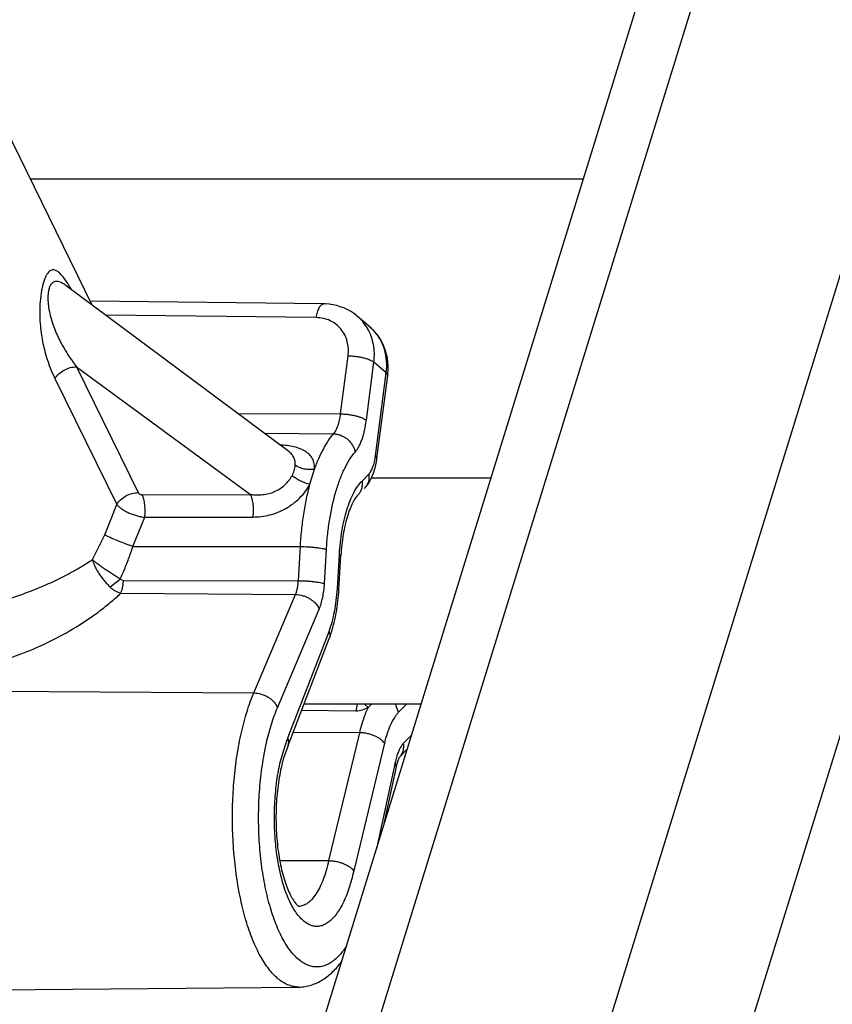
# Model space of a CAD drawing. Units: inches. Extents: x 0 to 17, y 0 to 11.
# Drawn here: x 5 to 5.2, y 5.6 to 5.8 of the extents above; entities that cross this region are included whole.
import ezdxf

# ---------------------------------------------------------------- set-up
doc = ezdxf.new("R2010")
doc.units = ezdxf.units.IN
doc.header["$LTSCALE"] = 0.935
doc.header["$MEASUREMENT"] = 0
doc.layers.get('0').update_dxf_attribs({"linetype": 'CONTINUOUS'})
doc.layers.add('02___PRT_ALL_AXES', color=7, linetype='CONTINUOUS')

msp = doc.modelspace()

# ---------------------------------------------------------------- linework, layer by layer
at = {"color": 7, "linetype": 'Continuous'}
for p, q in [((4.931607002200001, 5.132919325400001), (5.6143283797, 7.3422065125)), ((5.0286456552, 5.7396245376), (5.0286282274, 5.7396378814)), ((5.0701984195, 5.7086431712), (5.028643220299999, 5.7396263343)), ((5.0286456615, 5.7396245135), (5.0286432519, 5.7396263107)), ((5.0767488206, 5.7362218062), (5.0331480632, 5.736743129700001)), ((5.085380504, 5.731896907), (5.0830498025, 5.7338918015)), ((5.0866696059, 5.707370159400001), (5.0886821879, 5.7228757211)), ((5.0795752025, 5.682841874099999), (5.0799432888, 5.6892168722)), ((5.0700881052, 5.653774972100001), (5.0777707766, 5.6737020029)), ((5.0700690611, 5.6537277446), (5.069255723, 5.6514094352)), ((5.0700690509, 5.6537277187), (5.0700880098, 5.653774724500001)), ((5.0906104446, 5.650951179), (5.0908311022, 5.6514452836)), ((5.0908311022, 5.6514452836), (5.0909151733, 5.6515832488)), ((5.092346425, 5.653072288200001), (5.0909135339, 5.6515806985)), ((5.0902731617, 5.6497686613), (5.0878567824, 5.638543799400001)), ((5.0902731617, 5.6497686613), (5.0906104446, 5.650951179)), ((5.0685174996, 5.6322803711), (5.0776570468, 5.6322367989)), ((5.0064043767, 5.6080079185), (5.07205922, 5.6086299892))]:
    msp.add_line(p, q, dxfattribs=at)
at = {"color": 9, "linetype": 'Continuous'}
for p, q in [((4.943801608, 5.1390386241), (5.6244690736, 7.3416793499)), ((4.9869763421, 5.1390386241), (5.6676438077, 7.3416793499)), ((5.0099657708, 5.127383437200001), (5.690777305399999, 7.3304903705)), ((5.0753487907, 5.7336578117), (5.036017692200001, 5.7341279978)), ((5.0798888792, 5.7156742619), (5.0812969389, 5.726522394600001)), ((5.0846980532, 5.714488524299999), (5.0861060174, 5.7253359212)), ((5.0884172681, 5.7233576896), (5.0861060174, 5.7253359212)), ((5.0305447516, 5.724480311000001), (5.0630824951, 5.7006536753)), ((5.0305447516, 5.724480311000001), (5.0420786987, 5.7009764976)), ((5.086404779900001, 5.7078528507), (5.0884172681, 5.7233576896)), ((5.0884173619, 5.723358412400001), (5.08868222, 5.7228758234)), ((5.0265493395, 5.722276761900001), (5.0380833412, 5.6987723919)), ((5.060691314200001, 5.7157315789), (5.0798888792, 5.7156742619)), ((5.065610763500001, 5.712063684099999), (5.0785784053, 5.711951786599999)), ((5.086404779900001, 5.7078528507), (5.0866697871, 5.7073714282)), ((5.0741648361, 5.7025255535), (5.0750308194, 5.705327876599999)), ((5.0838889208, 5.7031388513), (5.0851319116, 5.7044004429)), ((5.0851319116, 5.7044004429), (5.085166488, 5.703652384700001)), ((5.0428413817, 5.7005898551), (5.0630824951, 5.7006536753)), ((5.0358389988, 5.6930882328), (5.0380833412, 5.6987723919)), ((5.0411123097, 5.6909428647), (5.043305847, 5.6963698438)), ((5.043305847, 5.6963698438), (5.0635445568, 5.6964182146)), ((5.0335323436, 5.6884792866), (5.0358389988, 5.6930882328)), ((5.0411123589, 5.6909428646), (5.0723752851, 5.690900578200001)), ((5.0720071988, 5.6845255801), (5.0723752851, 5.690900578200001)), ((5.0768755082, 5.6839756014), (5.0772435944, 5.6903505995)), ((5.079285416499999, 5.683058035499999), (5.079653502799999, 5.6894330336)), ((5.079653502799999, 5.6894330336), (5.0799432844, 5.6892168724)), ((5.0368321935, 5.683366466900001), (5.0387095044, 5.684841035)), ((5.0387098098, 5.6848407298), (5.0393395427, 5.6845708112)), ((5.0393395427, 5.6845708112), (5.0720071988, 5.6845255801)), ((5.079285416499999, 5.683058035499999), (5.0795751981, 5.682841874299999)), ((5.0388424605, 5.6821737457), (5.071474730899999, 5.6819468006)), ((5.0636805145, 5.663563823400001), (5.071474730899999, 5.6819468006)), ((5.068092134700001, 5.6608020676), (5.0758863511, 5.679185044800001)), ((5.0700543594, 5.655153106), (5.0777257946, 5.675050992899999)), ((4.9978609112, 5.664021979199999), (5.0636805145, 5.663563823400001)), ((5.0830123674, 5.6614650258), (5.0827552716, 5.6601674005)), ((5.0843401252, 5.6614639758), (5.085038906399999, 5.6608726156)), ((5.0856648856, 5.661465370499999), (5.0850390451, 5.6608728037)), ((5.0907257148, 5.659953345800001), (5.0901425777, 5.6614660158)), ((5.0921780095, 5.6614651338), (5.0907257148, 5.659953345800001)), ((5.0827552716, 5.6601674005), (5.0726011475, 5.6602932352)), ((5.069572745, 5.6539006973), (5.0700543594, 5.655153106)), ((5.0833962019, 5.6561418771), (5.0710242857, 5.6562032025)), ((5.0833962019, 5.6561418771), (5.0776570468, 5.6322367989)), ((5.09317445, 5.655751778), (5.0916409609, 5.654155469400001)), ((5.0686752365, 5.6508102001), (5.069572745, 5.6539006973)), ((5.0880630588, 5.6541739776), (5.0823408454, 5.630339465700001)), ((5.0903237554, 5.6515853688), (5.0900611225, 5.650557846)), ((5.0900611225, 5.650557846), (5.0865978964, 5.634470042899999)), ((5.0902731606, 5.6497686615), (5.0900611225, 5.650557846))]:
    msp.add_line(p, q, dxfattribs=at)
at = {"color": 7, "linetype": 'Continuous'}
for points in [[(5.083050668899999, 5.7338910125), (5.0828599498, 5.73405005), (5.082310140400001, 5.734464417100001), (5.081729925799999, 5.734839182000001), (5.081122060799999, 5.735172371799999), (5.0804893863, 5.7354621298), (5.0798347827, 5.735706820599999), (5.079161260299999, 5.7359052414), (5.078471787200001, 5.736056349400001), (5.0777693651, 5.736159240399999), (5.0770574733, 5.7362134608), (5.0767491057, 5.736221743300001)], [(5.0887678961, 5.723910923099999), (5.0887697538, 5.724643855), (5.0887224737, 5.725369108400001), (5.0886266217, 5.726083811900001), (5.0884827891, 5.7267853431), (5.0882916662, 5.727470665499999), (5.0880543315, 5.728136804199999), (5.0877719036, 5.7287809988), (5.0874457347, 5.729400123), (5.0870775177, 5.729991437000001), (5.0866689338, 5.7305525826), (5.086221987, 5.7310808306), (5.0857390214, 5.7315737284), (5.0853760105, 5.731900715)], [(5.0886821648, 5.7228758305), (5.0887167831, 5.7231738853), (5.0887678961, 5.723910923099999)], [(5.085552206, 5.7034758584), (5.085804975899999, 5.7040203441), (5.0860292386, 5.7045982425), (5.0862268299, 5.7052125336), (5.0863912225, 5.7058356149), (5.0865232992, 5.7064538949), (5.0866283142, 5.7070738783), (5.0866697451, 5.707371433600001)], [(5.0843569168, 5.701776525700001), (5.0846662765, 5.7021175725), (5.0849713697, 5.702511433200001), (5.0852695766, 5.7029651629), (5.085552206, 5.7034758584)]]:
    msp.add_lwpolyline(points, dxfattribs=at)
at = {"color": 9, "linetype": 'Continuous'}
for centre, radius, start, end in [((5.0040746205, 5.724330706900001), 0.0294165908, 29.6543676925, 31.1828801612), ((5.077380065, 5.7272757617), 0.0087130709, 31.33690933179999, 49.3930901132), ((5.0771894136, 5.727147657100001), 0.00894254, 30.1538616743, 31.40267988860001), ((5.079818234599999, 5.7253992257), 0.008553268000000001, 47.7052474311, 49.43520322080001), ((5.079805439599999, 5.725385335199999), 0.008572153, 44.62141184479999, 47.70446625260001), ((5.0797960143, 5.7253759675), 0.0085854417, 43.60980599880001, 44.62172615430001), ((5.0515783322, 5.7345164934), 0.0278614699, 194.9775304852, 206.0596566974)]:
    msp.add_arc(centre, radius, start, end, dxfattribs=at)
at = {"color": 7, "linetype": 'Continuous'}
for centre, radius, start, end in [((5.057787391600001, 5.681396353899999), 0.021413517, 338.941427259, 342.3487016493), ((5.0685508805, 5.654367237000001), 0.0016473846, 338.9208639288, 340.3084531343001), ((5.0958553935, 5.6436390368), 0.0277113977, 163.7156568439, 165.6754524353)]:
    msp.add_arc(centre, radius, start, end, dxfattribs=at)
at = {"color": 9, "linetype": 'Continuous'}
for points, knots in [([(5.0292410731, 5.7395617764), (5.0290557158, 5.7398674425), (5.0286896787, 5.740443724099999), (5.0282017281, 5.741117851599999), (5.027807122900001, 5.7415867658), (5.0275199707, 5.741888162), (5.0272324464, 5.742144937000001), (5.0269437543, 5.7423513628), (5.0266523724, 5.742500484), (5.026355675400001, 5.742582335800001), (5.0260521857, 5.7425822689), (5.0257471203, 5.7424821221), (5.0254487846, 5.742271667200001), (5.0251609732, 5.7419439498), (5.0248846169, 5.741492607300001), (5.024624699499999, 5.7409148483), (5.0243871352, 5.7402181011), (5.0241791252, 5.739420401399999), (5.0240062485, 5.7385475253), (5.0238255203, 5.7373134879), (5.023700706000001, 5.7357484874), (5.023688110299999, 5.733897560499999), (5.0237931974, 5.732119344400001), (5.0239973951, 5.7304326588), (5.0242853368, 5.7288386938), (5.0245301695, 5.7278133302), (5.024663393, 5.7273159689)], [0, 0, 0, 0, 0.0520181088, 0.0993063296, 0.1209564352, 0.1411558618, 0.1598335018, 0.1769718034, 0.1926663233, 0.2072307029, 0.2213516177, 0.2361824711, 0.2531966508, 0.2738499741, 0.2992301318, 0.3299398464, 0.3658577783, 0.4062291292, 0.4498122276, 0.4952768614, 0.5876565707, 0.6779923868000001, 0.764421555, 0.8466889051, 0.92507507, 1, 1, 1, 1]), ([(5.0286432273, 5.7396263299), (5.0285227078, 5.7397161956), (5.0282827691, 5.739885052000001), (5.0279152147, 5.740105493), (5.0275485521, 5.7402792895), (5.0271824405, 5.7403966888), (5.0268154564, 5.7404417252), (5.0264472353, 5.7403910336), (5.0260900407, 5.740207285199999), (5.0258378839, 5.7399381518), (5.025662942, 5.7396536366), (5.0255397305, 5.7393871927), (5.025435883, 5.739081538400001), (5.0253213193, 5.738616197100001), (5.0252386444, 5.73798061), (5.0252186203, 5.7371871786), (5.0252640602, 5.7363812139), (5.0253920151, 5.735330630599999), (5.0256506805, 5.734070297100001), (5.0260727176, 5.7326345846), (5.0265734461, 5.731284499), (5.0271344635, 5.7300095141), (5.0279383195, 5.728414437000001), (5.0290454942, 5.7265514613), (5.0300350616, 5.725150277000001), (5.030544823500001, 5.724480258300001)], [0, 0, 0, 0, 0.0225636699, 0.0440021231, 0.0642531908, 0.0833400114, 0.1014724473, 0.1193147139, 0.1382889903, 0.1605685779, 0.1737050007, 0.1883444673, 0.2045212104, 0.2220848442, 0.2601999397, 0.3004285185, 0.3410644685, 0.3812457773, 0.4591922972, 0.5338366354, 0.6056534262, 0.6751634009999999, 0.7427957483, 0.8736415069, 1, 1, 1, 1]), ([(5.0753487907, 5.7336578117), (5.075373811, 5.733838722100001), (5.0754336418, 5.7341880425), (5.0755555928, 5.734684304299999), (5.0757052434, 5.7351273975), (5.075878421600001, 5.7355067236), (5.0760718589, 5.7358139659), (5.07628192, 5.7360433525), (5.0765079896, 5.7361887687), (5.0766722851, 5.7362227899), (5.0767488206, 5.7362218099)], [0, 0, 0, 0, 0.1764712798, 0.3421446492, 0.4933111178, 0.6277378251, 0.7441633576000001, 0.8427967037999999, 0.9260403720999999, 1, 1, 1, 1]), ([(5.0812969389, 5.726522394600001), (5.081356157, 5.7269791434), (5.0813900497, 5.727894614199999), (5.081173922200001, 5.7292342139), (5.0806973839, 5.730474314099999), (5.0799771339, 5.731565710599999), (5.0790406497, 5.732465055900001), (5.077924681, 5.7331364604), (5.076674439300001, 5.7335542609), (5.0757931705, 5.7336524326), (5.0753487907, 5.7336578117)], [0, 0, 0, 0, 0.1310249089, 0.2587516657, 0.3835119657, 0.5061223886999999, 0.6277729581, 0.7498264889, 0.8735721398, 1, 1, 1, 1]), ([(5.0861060175, 5.725335921), (5.0861780829, 5.7258912813), (5.086238704499999, 5.7270034451), (5.0860691018, 5.7286478166), (5.085641383600001, 5.7302119746), (5.0851871666, 5.7311830017), (5.0849218454, 5.731639707799999)], [0, 0, 0, 0, 0.2575540314, 0.5098903606, 0.7570869540999999, 1, 1, 1, 1]), ([(5.088417267900001, 5.7233576897), (5.0885127132, 5.724093213300001), (5.0885584975, 5.7255665356), (5.0882289564, 5.727367848099999), (5.0877400833, 5.7287079236), (5.0872689325, 5.7296484691), (5.0866962108, 5.730519330800001), (5.0862496972, 5.731048552100001), (5.0860123361, 5.7312977199)], [0, 0, 0, 0, 0.2597008719, 0.5120258376, 0.6358398189, 0.7582356579999999, 0.8795041240000001, 1, 1, 1, 1]), ([(5.0812969389, 5.726522394600001), (5.081529643500001, 5.7265216998), (5.082004761499999, 5.726504060599999), (5.0827199282, 5.726435883300001), (5.0834328443, 5.726327142300001), (5.084116233500001, 5.726182125599999), (5.0847448847, 5.726006722999999), (5.085295332699999, 5.7258074099), (5.0856911473, 5.7256192833), (5.0859494655, 5.725459378200001), (5.0860579436, 5.7253778861), (5.0861061129, 5.725336657000001)], [0, 0, 0, 0, 0.1390358662, 0.2838492922, 0.4290203547999999, 0.5696734538, 0.7010106134999999, 0.8186443087999999, 0.9191169748000001, 0.9621174171, 1, 1, 1, 1]), ([(5.0265493395, 5.722276761900001), (5.0267473178, 5.7226000852), (5.0272597357, 5.7232052967), (5.0282359684, 5.723900455), (5.0293556905, 5.7243580791), (5.0301542152, 5.724477543300001), (5.0305446908, 5.7244804348)], [0, 0, 0, 0, 0.2401873321, 0.495075692, 0.7526128507, 1, 1, 1, 1]), ([(5.0785784053, 5.711951786599999), (5.0786590728, 5.7120449051), (5.0788153166, 5.7122537435), (5.079024450199999, 5.712607369500001), (5.0792182164, 5.7130141754), (5.0794616826, 5.7136428791), (5.0797085862, 5.714532305900001), (5.079837731, 5.7152802005), (5.0798888792, 5.7156742619)], [0, 0, 0, 0, 0.0925554021, 0.1953529125, 0.3082102808, 0.4306745201, 0.7014742945, 1, 1, 1, 1]), ([(5.0798888792, 5.7156742619), (5.0801216916, 5.7156735668), (5.0805967944, 5.715655994500001), (5.0813119274, 5.715587719099999), (5.082024747799999, 5.7154789698), (5.0827082017, 5.7153340916), (5.083336853500001, 5.7151585421), (5.0838872325, 5.714959243099999), (5.0842830581, 5.7147712603), (5.0845413568, 5.714611327899999), (5.08464985, 5.714529782400001), (5.0846980532, 5.714488524299999)], [0, 0, 0, 0, 0.1390999898, 0.28383762, 0.4290033515, 0.5696838575, 0.7010171556, 0.8186479668000001, 0.9190901845999999, 0.9620908772, 1, 1, 1, 1]), ([(5.0826009568, 5.708531603200001), (5.0827300448, 5.708680615800001), (5.0829800732, 5.7090148078), (5.0833147461, 5.7095806975), (5.0836247925, 5.7102316991), (5.0839072325, 5.7109606928), (5.0841590838, 5.7117604413), (5.084457352099999, 5.7129366273), (5.0846162035, 5.7138579285), (5.0846980532, 5.714488524299999)], [0, 0, 0, 0, 0.09254450289999999, 0.1953297819, 0.3081749312, 0.4306268458, 0.5620284784, 0.7015092591, 1, 1, 1, 1]), ([(5.0750308194, 5.705327876599999), (5.0752688979, 5.706003002999999), (5.0757669128, 5.707286559), (5.0766185033, 5.709072401599999), (5.0775372424, 5.710625449299999), (5.0782238775, 5.7115425377), (5.0785784053, 5.711951786599999)], [0, 0, 0, 0, 0.2843312548, 0.5463319425, 0.7849444648, 1, 1, 1, 1]), ([(5.0785784053, 5.711951786599999), (5.0788068606, 5.7119498153), (5.0792713007, 5.7119001437), (5.0799501523, 5.7117001212), (5.0805982857, 5.7113807537), (5.0811914728, 5.710954662000001), (5.0817076919, 5.7104373821), (5.0821280715, 5.7098481778), (5.082436243, 5.7092089725), (5.082561420899999, 5.7087574538), (5.0826009568, 5.708531603200001)], [0, 0, 0, 0, 0.1204191915, 0.2445091253, 0.3712241957, 0.4994489353, 0.6277544381, 0.754701957, 0.8791479595999999, 1, 1, 1, 1]), ([(5.0750308194, 5.705327876599999), (5.075050851399999, 5.705680314199999), (5.0750218532, 5.7062063485), (5.074839388, 5.7068643108), (5.0746400405, 5.707312072200001), (5.0743786356, 5.707721515299999), (5.0739466403, 5.7082209327), (5.073255737799999, 5.708750479500001), (5.0722622201, 5.7092212706), (5.0711253847, 5.7095592902), (5.0698726431, 5.709779819), (5.068999462, 5.7098558176), (5.0685493601, 5.7098792136)], [0, 0, 0, 0, 0.1187617398, 0.1746160608, 0.2290471635, 0.28301941, 0.3374489589, 0.4505191381, 0.5727318584000001, 0.7054731018000001, 0.8483680934000001, 1, 1, 1, 1]), ([(5.0714230293, 5.7060935229), (5.071438054, 5.7063429927), (5.0714202223, 5.706717696599999), (5.0713007277, 5.707193395), (5.0711664043, 5.7075273889), (5.0709871893, 5.7078410144), (5.0706855952, 5.708236014400001), (5.0704029923, 5.7084906806), (5.0701987306, 5.7086429335)], [0, 0, 0, 0, 0.2536944015, 0.3758710814, 0.4966798976, 0.6179355947999999, 0.7413921122, 1, 1, 1, 1]), ([(5.0772435944, 5.6903505995), (5.0772996047, 5.6913206581), (5.077456924, 5.6932307306), (5.0778329253, 5.6960259533), (5.0783409219, 5.6986792193), (5.078972582, 5.701149265800001), (5.0797182442, 5.703398390299999), (5.0805663979, 5.7053930135), (5.0815042574, 5.7071027971), (5.0822251528, 5.7080977941), (5.0826009568, 5.708531603200001)], [0, 0, 0, 0, 0.1515880057, 0.2988449012, 0.4398025092, 0.5727969346, 0.6963085802, 0.8091229913, 0.9104597195, 1, 1, 1, 1]), ([(5.0851319116, 5.7044004429), (5.085210387, 5.7044801477), (5.0853627788, 5.704663204), (5.085566264700001, 5.7049803743), (5.085754933600001, 5.7053520977), (5.085992795899999, 5.7059360924), (5.086232736, 5.706772731699999), (5.0863562352, 5.707479164), (5.086404779900001, 5.7078528507)], [0, 0, 0, 0, 0.0899090432, 0.1906913435, 0.3023562712, 0.4245003147999999, 0.6971030579, 1, 1, 1, 1]), ([(5.0708169888, 5.7041323753), (5.070989006700001, 5.7044488731), (5.071271775500001, 5.705082028400001), (5.0714031727, 5.705765890299999), (5.0714230293, 5.7060935229)], [0, 0, 0, 0, 0.5232330069, 1, 1, 1, 1]), ([(5.0750308192, 5.705327877), (5.0747155316, 5.7052798707), (5.0740703292, 5.705244070599999), (5.0731146383, 5.7053581204), (5.0722144186, 5.705633929099999), (5.0716680172, 5.7059242136), (5.0714230291, 5.7060935228)], [0, 0, 0, 0, 0.2540136533, 0.5113951509, 0.762809155, 1, 1, 1, 1]), ([(5.0630825333, 5.7006536473), (5.063455782799999, 5.7006000251), (5.0642113215, 5.700533124400001), (5.0653518973, 5.700573601699999), (5.06648327, 5.7007736015), (5.0675751368, 5.7011480972), (5.0685904277, 5.7016959482), (5.0694908921, 5.7023970664), (5.0702447421, 5.7032129143), (5.0706476216, 5.703821079), (5.0708169888, 5.7041323753)], [0, 0, 0, 0, 0.1251887571, 0.251162014, 0.377851843, 0.5052235911999999, 0.632728458, 0.7590960585, 0.8823454929000001, 1, 1, 1, 1]), ([(5.0741648165, 5.7025255892), (5.073871863, 5.702584559), (5.0732749047, 5.7027526674), (5.0724041054, 5.7031126729), (5.0715708424, 5.7035716683), (5.0710551629, 5.7039372891), (5.070816992799999, 5.7041323762)], [0, 0, 0, 0, 0.2393902476, 0.4951207075, 0.7533675299, 1, 1, 1, 1]), ([(5.079653502799999, 5.6894330336), (5.0796966336, 5.6901800299), (5.079819292, 5.6916493807), (5.0801158439, 5.6937957414), (5.0805181363, 5.695824709400001), (5.0810189407, 5.697701846699999), (5.0816098951, 5.6993959259), (5.0822811406, 5.700879535), (5.0830217697, 5.7021282349), (5.083592397599999, 5.702837890800001), (5.0838889208, 5.7031388513)], [0, 0, 0, 0, 0.1538476431, 0.3030025843, 0.4452881064, 0.5788823152, 0.7021430570999999, 0.8138026601999999, 0.9131294034, 1, 1, 1, 1]), ([(5.0838889208, 5.7031388513), (5.0839264751, 5.702894859400001), (5.0839515591, 5.702405267100001), (5.0838292463, 5.7016911106), (5.0835504506, 5.701041281599999), (5.083266904599999, 5.7006700529), (5.0831061861, 5.7005069919)], [0, 0, 0, 0, 0.2605740318, 0.5129054388000001, 0.758333076, 1, 1, 1, 1]), ([(5.085166488, 5.703652384700001), (5.085155225799999, 5.7034741781), (5.0851042327, 5.7031228193), (5.0849396828, 5.702621814900001), (5.0846924039, 5.7021655072), (5.0844757425, 5.7018982707), (5.0843568852, 5.7017765565)], [0, 0, 0, 0, 0.2569954899, 0.5081603591, 0.7551522957, 1, 1, 1, 1]), ([(5.0380832714, 5.6987725342), (5.03828125, 5.6990958632), (5.0387936751, 5.6997010971), (5.0397698954, 5.7003963513), (5.0408896486, 5.7008540634), (5.0416882055, 5.700973583200001), (5.0420786987, 5.7009764976)], [0, 0, 0, 0, 0.2401805911, 0.4950712663, 0.7526118288, 1, 1, 1, 1]), ([(5.0420786987, 5.7009764976), (5.0421062724, 5.7009202703), (5.042196543399999, 5.700812024199999), (5.0423804206, 5.700691393400001), (5.0426022789, 5.7006103671), (5.0427624531, 5.7005896173), (5.0428413817, 5.7005898551)], [0, 0, 0, 0, 0.2109241191, 0.4619860961, 0.7341610502, 1, 1, 1, 1]), ([(5.0635445568, 5.6964182146), (5.0640595154, 5.6964193887), (5.0651001944, 5.6964838959), (5.0666513695, 5.696774435), (5.0681807829, 5.697270386900001), (5.0696548974, 5.697975366000001), (5.071035227599999, 5.6988806352), (5.0722789979, 5.699961920800001), (5.0733413999, 5.7011775222), (5.073920045, 5.702069718400001), (5.0741648361, 5.7025255535)], [0, 0, 0, 0, 0.1203610499, 0.2430109049, 0.3679277673, 0.495074092, 0.6237904035, 0.7525806603, 0.8790673831999999, 1, 1, 1, 1]), ([(5.0723752851, 5.690900578200001), (5.072434753, 5.69193052), (5.0725979585, 5.6939620705), (5.0729793082, 5.696944681900001), (5.0734903637, 5.699795769), (5.0739249601, 5.701636116), (5.0741648361, 5.7025255535)], [0, 0, 0, 0, 0.2627116935, 0.5187868203, 0.7654120659999999, 1, 1, 1, 1]), ([(5.0433058487, 5.6963698438), (5.0433572315, 5.696748877899999), (5.0434097731, 5.6975181841), (5.0433656676, 5.6984731143), (5.043261376, 5.6992115252), (5.0431535719, 5.6997198474), (5.0430173432, 5.700178349600001), (5.0429035662, 5.7004606685), (5.0428413817, 5.7005898551)], [0, 0, 0, 0, 0.2672167048, 0.5371758999, 0.6662048574, 0.7878660502, 0.8998383593000001, 1, 1, 1, 1]), ([(5.0635445472, 5.6964182239), (5.0635967924, 5.6967982326), (5.0636506226, 5.6975700182), (5.0636073656, 5.6985282974), (5.0635032813, 5.6992696947), (5.0633953865, 5.699780167899999), (5.0632588486, 5.7002405619), (5.0631447066, 5.7005240118), (5.0630822966, 5.7006536824)], [0, 0, 0, 0, 0.2670056675, 0.5369998686, 0.6660887984, 0.7878115828, 0.8998282354000001, 1, 1, 1, 1]), ([(5.0380831215, 5.6987721064), (5.0381953553, 5.6986275853), (5.0384711147, 5.698341364199999), (5.0389701643, 5.6979511011), (5.0395705321, 5.697578218999999), (5.040251083899999, 5.6972342959), (5.0409887743, 5.696930926699999), (5.0417581545, 5.6966783551), (5.0425325427, 5.6964859426), (5.0430511349, 5.696399776), (5.0433058487, 5.696369842)], [0, 0, 0, 0, 0.09364214050000001, 0.2022113861, 0.3235543363, 0.454719643, 0.5920107878, 0.7313641653, 0.8687523078, 1, 1, 1, 1]), ([(5.0411127, 5.6909438639), (5.040622648, 5.6910981165), (5.0396369752, 5.6914339572), (5.0382160344, 5.6919779886), (5.037100639, 5.6924553712), (5.036325875299999, 5.6928269289), (5.0359902845, 5.693003036), (5.0358389988, 5.6930882328)], [0, 0, 0, 0, 0.2703833848, 0.5478396263, 0.8006257256, 0.9086229317, 1, 1, 1, 1]), ([(5.0387098098, 5.6848407298), (5.038947251600001, 5.6853332668), (5.0395126117, 5.6865785413), (5.040322146399999, 5.6886117585), (5.0408576821, 5.6901630914), (5.0411123589, 5.6909428646)], [0, 0, 0, 0, 0.2499622205, 0.624995084, 1, 1, 1, 1]), ([(5.0723752851, 5.690900578200001), (5.0728508877, 5.690899919700001), (5.073569204, 5.6908766951), (5.0745189739, 5.6908101706), (5.0752085567, 5.690743115499999), (5.0758444379, 5.6906620264), (5.0764025664, 5.6905701085), (5.076808308, 5.6904833207), (5.0770773373, 5.6904085812), (5.0771918889, 5.6903702863), (5.0772435944, 5.6903505995)], [0, 0, 0, 0, 0.2903099661, 0.4383966031, 0.5811299129999999, 0.7131599370999999, 0.8296074228, 0.9263352392, 0.9662283989, 1, 1, 1, 1]), ([(4.9988870889, 5.678219466900001), (5.0003790568, 5.6782048252), (5.003414051, 5.678306762899999), (5.007991817200001, 5.678820481), (5.012604545199999, 5.6796851758), (5.017170408, 5.6808805015), (5.0216119047, 5.6823792194), (5.0251753521, 5.683865894099999), (5.0279038041, 5.6851816074), (5.0295437066, 5.6860483009), (5.0308167658, 5.6867666809), (5.0317459937, 5.6873162006), (5.0326517772, 5.6878843874), (5.0332414006, 5.688279121799999), (5.0335323436, 5.6884792866)], [0, 0, 0, 0, 0.1222008066, 0.2483820752, 0.3769444201, 0.5062346795, 0.6346218226, 0.7605628262999999, 0.822179325, 0.8826671470999999, 0.9124387890000001, 0.9418949667000001, 0.9710764923999999, 1, 1, 1, 1]), ([(5.0387093066, 5.6848406675), (5.0382329532, 5.6851407003), (5.037510455500001, 5.6855965597), (5.0365542308, 5.6862207059), (5.035843403299999, 5.6866965614), (5.0351707969, 5.6871692463), (5.0345495563, 5.6876202673), (5.0340069102, 5.6880532584), (5.0336841545, 5.6883462725), (5.0335344837, 5.688482773500001)], [0, 0, 0, 0, 0.2665468486, 0.404461875, 0.5406430648, 0.6715271818, 0.7936732693999999, 0.9040905331, 1, 1, 1, 1]), ([(5.0335344837, 5.688482773500001), (5.0335956426, 5.6882753854), (5.0336900934, 5.6879566855), (5.033853833, 5.6875349912), (5.0340017657, 5.6872067613), (5.0341673551, 5.6868738406), (5.0344116674, 5.6864195545), (5.0347557021, 5.6858517689), (5.0352188171, 5.6851864492), (5.0357247343, 5.6845422902), (5.0362622553, 5.6839327175), (5.036640232, 5.6835496671), (5.0368321975, 5.6833664911)], [0, 0, 0, 0, 0.1053805431, 0.1618455439, 0.2203361784, 0.280793753, 0.34303317, 0.4716963284, 0.6040952969, 0.7378916904, 0.8706793339, 1, 1, 1, 1]), ([(5.038842573399999, 5.6821737449), (5.0389128877, 5.6823395296), (5.0390387508, 5.682698637300001), (5.039181612, 5.6832763253), (5.0392848036, 5.6839078737), (5.0393247425, 5.6843462235), (5.0393377237, 5.6845708137)], [0, 0, 0, 0, 0.2197707338, 0.463307047, 0.7254506201, 1, 1, 1, 1]), ([(5.071474730899999, 5.6819468006), (5.0715503541, 5.6821251612), (5.0716857173, 5.6825115011), (5.071839352, 5.6831329849), (5.0719503131, 5.683812400700001), (5.0719932485, 5.684283970399999), (5.0720071988, 5.6845255801)], [0, 0, 0, 0, 0.2197742198, 0.4633110119, 0.7254530401, 1, 1, 1, 1]), ([(5.0720071988, 5.6845255801), (5.0724828014, 5.6845249216), (5.0732011177, 5.684501697000001), (5.0741508876, 5.6844351725), (5.0748404704, 5.6843681174), (5.0754763516, 5.6842870283), (5.0760344801, 5.684195110399999), (5.0764402217, 5.6841083226), (5.076709251, 5.6840335831), (5.0768238026, 5.6839952882), (5.0768755082, 5.6839756014)], [0, 0, 0, 0, 0.2903099661, 0.4383966031, 0.5811299129999999, 0.713159937, 0.8296074228, 0.9263352390999999, 0.9662283989, 1, 1, 1, 1]), ([(5.0368321935, 5.683366466900001), (5.0369076534, 5.6832939263), (5.0370621794, 5.683154934400001), (5.0373792713, 5.682897482), (5.0377910814, 5.682617899099999), (5.0382252511, 5.6823935234), (5.0385776932, 5.682255495), (5.0387541522, 5.6821981024), (5.03884256, 5.6821737784)], [0, 0, 0, 0, 0.1330657976, 0.2640388984, 0.5190623140999999, 0.7643609444, 0.8834346169, 1, 1, 1, 1]), ([(5.0758863511, 5.679185044800001), (5.0760268341, 5.6795163797), (5.0762782989, 5.6802340767), (5.0765636994, 5.6813886012), (5.0767698354, 5.6826507429), (5.0768495931, 5.68352677), (5.0768755082, 5.6839756014)], [0, 0, 0, 0, 0.2197724519, 0.4633113784, 0.7254548815999999, 1, 1, 1, 1]), ([(5.0777257946, 5.675050992899999), (5.077945036, 5.675619653200001), (5.0783384195, 5.676836063200001), (5.0787879123, 5.6787739129), (5.0791141237, 5.6808697366), (5.0792426817, 5.6823178983), (5.079285416499999, 5.683058035499999)], [0, 0, 0, 0, 0.2233410868, 0.4676436004, 0.7283195097, 1, 1, 1, 1]), ([(4.9990474116, 5.6668203999), (5.0008163426, 5.6668162489), (5.0044128242, 5.6669968684), (5.0098169154, 5.6677899486), (5.015229445899999, 5.6690941696), (5.020543807799999, 5.6708833885), (5.0256558952, 5.673122305800001), (5.029692307099999, 5.6753407821), (5.032731263600001, 5.6773047106), (5.034534824200001, 5.6785981536), (5.035916076, 5.679673369400001), (5.0369174547, 5.680492595800001), (5.0378924153, 5.6813247214), (5.0385289636, 5.6818891053), (5.0388424605, 5.6821737457)], [0, 0, 0, 0, 0.1217562997, 0.2473734423, 0.3754428124, 0.5044484968, 0.6328375925, 0.7590892498999999, 0.8209795034, 0.8818108452, 0.911778972, 0.9414498768, 0.9708545937, 1, 1, 1, 1]), ([(5.071474730899999, 5.6819468006), (5.0719437536, 5.6819435358), (5.0726589883, 5.6818246613), (5.0735541691, 5.6814879827), (5.074193547799999, 5.681146393400001), (5.0747675897, 5.6807309662), (5.0753949085, 5.6801226966), (5.0757483995, 5.6795707456), (5.0758863511, 5.679185044800001)], [0, 0, 0, 0, 0.2565981076, 0.3897504012, 0.5224318148, 0.6519447335, 0.7759012162000001, 1, 1, 1, 1]), ([(5.0777257946, 5.675050992899999), (5.0778131281, 5.6748289597), (5.077895492200001, 5.6744790363), (5.0778678246, 5.674018384), (5.077809973, 5.6738036212), (5.0777707699, 5.673702005499999)], [0, 0, 0, 0, 0.5197101961, 0.7627551692, 1, 1, 1, 1]), ([(5.07205922, 5.608630005), (5.0717500344, 5.6086271048), (5.0711204721, 5.6086827445), (5.0701892044, 5.6089481449), (5.0692721985, 5.6093924859), (5.0683744978, 5.6100104266), (5.0675002264, 5.6107976723), (5.0666530411, 5.6117490802), (5.065836905899999, 5.612859427999999), (5.0650560038, 5.6141227202), (5.0643140776, 5.6155319963), (5.063355569100001, 5.617656168200001), (5.0622967222, 5.6206294026), (5.061272496, 5.624535948099999), (5.0604841031, 5.628792225800001), (5.0599495399, 5.6333037828), (5.0596810601, 5.6379705462), (5.0596848377, 5.642688464500001), (5.0599607377, 5.6473523207), (5.060502502799999, 5.6518582119), (5.0612976073, 5.656105875800001), (5.0621749026, 5.659424062), (5.0629986635, 5.6618680545), (5.0634470315, 5.663013144400001), (5.0636805145, 5.663563823400001)], [0, 0, 0, 0, 0.0154545065, 0.031360414, 0.0481465143, 0.06615857, 0.0856553522, 0.1068096386, 0.1297244168, 0.1544465846, 0.1809740284, 0.2092725901, 0.2708679857, 0.3384511827, 0.4109381938, 0.4870508503, 0.5653805084, 0.6444434123, 0.7227311378, 0.7987632607999999, 0.8711291898000001, 0.9385671943, 0.9701039551, 1, 1, 1, 1]), ([(5.0636805145, 5.663563823400001), (5.0641495372, 5.6635605586), (5.0648647719, 5.663441684099999), (5.0657599527, 5.663105005499999), (5.0663993314, 5.6627634162), (5.0669733733, 5.662347989), (5.0676006921, 5.661739719400001), (5.0679541831, 5.6611877684), (5.068092134700001, 5.6608020676)], [0, 0, 0, 0, 0.2565981086, 0.3897504022, 0.5224318152, 0.6519447333, 0.7759012157999999, 1, 1, 1, 1]), ([(5.066035623, 5.6542170075), (5.0663002347, 5.655392834), (5.0667503227, 5.657105876), (5.0674840195, 5.659288629), (5.0678838254, 5.6603107617), (5.068092134700001, 5.6608020676)], [0, 0, 0, 0, 0.5235213557, 0.7681998575, 1, 1, 1, 1]), ([(5.0850389969, 5.6608727064), (5.0846988865, 5.6606557864), (5.0839649195, 5.6603050575), (5.0831566008, 5.6601630147), (5.0827552716, 5.6601674005)], [0, 0, 0, 0, 0.5012700496, 1, 1, 1, 1]), ([(5.0850389969, 5.6608727064), (5.084870474, 5.6605320573), (5.0845475858, 5.6598138251), (5.0839573365, 5.6582484868), (5.0836029143, 5.657002888200001), (5.0833962019, 5.6561418771)], [0, 0, 0, 0, 0.2272748633, 0.4704799264, 1, 1, 1, 1]), ([(5.0907257148, 5.659953345800001), (5.0905829525, 5.6598047352), (5.0903030746, 5.659476618099999), (5.0897668812, 5.6587116264), (5.0891559029, 5.6575580628), (5.088538866, 5.6559582299), (5.0882115008, 5.6547922771), (5.0880630588, 5.6541739776)], [0, 0, 0, 0, 0.0961893769, 0.2008630644, 0.4355747505, 0.7031935895999999, 1, 1, 1, 1]), ([(5.0880630588, 5.6541739776), (5.0879758875, 5.6543119838), (5.0877498543, 5.6545844714), (5.0873201525, 5.6549473151), (5.0867906274, 5.6552814766), (5.0861807645, 5.655574858), (5.0855126075, 5.655816585499999), (5.0848108818, 5.655997865), (5.0841019154, 5.6561116165), (5.0836282842, 5.656140726699999), (5.0833962019, 5.6561418771)], [0, 0, 0, 0, 0.0936262376, 0.2012719563, 0.3214953227, 0.4517874403, 0.5887273926, 0.7284040504000001, 0.8668808097, 1, 1, 1, 1]), ([(5.0809863704, 5.6162949966), (5.0807411015, 5.6159205467), (5.0802412505, 5.6152215849), (5.0794251713, 5.6142940233), (5.0785798464, 5.613539704500001), (5.0777096047, 5.6129644099), (5.0768188961, 5.612573836799999), (5.075913723399999, 5.6123743245), (5.075003060899999, 5.6123696551), (5.0740974882, 5.6125606604), (5.0732058638, 5.6129423504), (5.0723346831, 5.6135095125), (5.0714880742, 5.614255669299999), (5.070670545500001, 5.6151755268), (5.0698861896, 5.6162626504), (5.0691397089, 5.6175101523), (5.0684357383, 5.6189099398), (5.067778665, 5.6204528484), (5.0671730816, 5.622128781900001), (5.0666226938, 5.6239265396), (5.0661315635, 5.625834223200001), (5.0655506655, 5.6285500376), (5.0650008794, 5.6321274112), (5.0646255731, 5.6365712633), (5.0645353621, 5.6411138663), (5.0647326111, 5.6456338588), (5.0652119711, 5.6500101874), (5.0657275104, 5.6528478811), (5.066035623, 5.6542170075)], [0, 0, 0, 0, 0.0253244693, 0.0485345289, 0.0697602363, 0.0892352667, 0.1073130719, 0.1244750214, 0.1413081837, 0.1584420582, 0.1764658467, 0.1958688042, 0.2170083431, 0.2401241752, 0.2653502116, 0.292740813, 0.3222866908, 0.3539261297, 0.3875612309000001, 0.4230563269, 0.4602547949, 0.4989723857, 0.5801423021000001, 0.6648217094, 0.7511035706, 0.8370160095999999, 0.9206045023999999, 1, 1, 1, 1]), ([(5.0916409609, 5.654155469400001), (5.0915023046, 5.654011133099999), (5.0912359953, 5.6536716139), (5.0908909827, 5.6530764463), (5.0905794171, 5.6523705915), (5.0904053416, 5.6518573697), (5.0903237554, 5.6515853688)], [0, 0, 0, 0, 0.206243911, 0.4422349055, 0.7073753453, 1, 1, 1, 1]), ([(5.0908912892, 5.651557585), (5.0910473914, 5.651720015900001), (5.091322104, 5.6520884038), (5.0915905023, 5.6527302339), (5.091705896100001, 5.6534337885), (5.091678851, 5.6539154446), (5.091640961, 5.654155469400001)], [0, 0, 0, 0, 0.2416334558, 0.4870307166, 0.7393648958, 1, 1, 1, 1]), ([(5.0823408454, 5.630339465700001), (5.0822159829, 5.6297667903), (5.0819465961, 5.6286574548), (5.081469119499999, 5.627065740599999), (5.080932944, 5.6256029452), (5.0803432861, 5.624283148300001), (5.079705636, 5.6231187339), (5.0790258502, 5.6221207233), (5.078412999999999, 5.621417081900001), (5.0779056222, 5.6209532965), (5.0774157516, 5.620574771), (5.0767849325, 5.620210411), (5.075987587799999, 5.619962778), (5.0751794639, 5.619924421399999), (5.0743765584, 5.6200971933), (5.0735921101, 5.620473959299999), (5.0728332982, 5.621045101), (5.0721046522, 5.6218023777), (5.0714108738, 5.6227380447), (5.0707573134, 5.6238434498), (5.070149649, 5.6251083914), (5.0695935118, 5.6265209904), (5.069094246600001, 5.6280677676), (5.0686566846, 5.6297338296), (5.0681524018, 5.6321360411), (5.0677115861, 5.6353183113), (5.0674845613, 5.639261021499999), (5.0675599098, 5.6432429566), (5.0679344199, 5.6471091998), (5.0683917718, 5.6496115033), (5.0686752365, 5.6508102001)], [0, 0, 0, 0, 0.0373156902, 0.07264167469999999, 0.1057434081, 0.1364346457, 0.1645875053, 0.1901511582, 0.2131763452, 0.2237971209, 0.2338679211, 0.2525570908, 0.2698446502, 0.2865213863, 0.3034878736, 0.3215909437, 0.341493847, 0.3636385287, 0.3882718627, 0.4154893872, 0.4452735962, 0.4775221372, 0.5120676778000001, 0.5486920958, 0.5871370606, 0.6682842739, 0.7529463234, 0.8383250543, 0.9215806754000001, 1, 1, 1, 1]), ([(5.0776570468, 5.6322367989), (5.0775223527, 5.631612429), (5.0772254631, 5.6304180174), (5.0766739595, 5.6287383813), (5.0760411416, 5.627260514), (5.0753376897, 5.626009530499999), (5.0746789263, 5.625142986799999), (5.0741219227, 5.6245946197), (5.0735897728, 5.6241727311), (5.0730174052, 5.6238681355), (5.0724259756, 5.6237194459), (5.072133905299999, 5.623696878400001), (5.0719899629, 5.6236982408)], [0, 0, 0, 0, 0.1758927719, 0.338610493, 0.4863420279, 0.6178931910000001, 0.7329692004, 0.7846436484, 0.8327279563, 0.9198032048, 0.9603597274, 1, 1, 1, 1])]:
    msp.add_open_spline(points, degree=3, knots=knots, dxfattribs=at)
at = {"color": 7, "linetype": 'Continuous'}
for points, knots in [([(5.0831062118, 5.7005069665), (5.083038944, 5.700438692000001), (5.0828931526, 5.7002724512), (5.0826693613, 5.6999726475), (5.0824236479, 5.699586810900001), (5.082164849700001, 5.6991189724), (5.0819017695, 5.6985747874), (5.081542167099999, 5.6977221022), (5.081124986, 5.6965060899), (5.0807000963, 5.694889378099999), (5.0803513509, 5.6931058512), (5.0800907657, 5.691197644600001), (5.079981907200001, 5.6898857158), (5.0799432888, 5.6892168722)], [0, 0, 0, 0, 0.0241783895, 0.0556875538, 0.09429750199999999, 0.1394757626, 0.1904891613, 0.2467016921, 0.3728409264, 0.5143922468, 0.6680851247999999, 0.8309938340999999, 1, 1, 1, 1]), ([(5.0781927509, 5.674903279), (5.0783854244, 5.675506239), (5.078730743, 5.676757003200001), (5.079128218999999, 5.6787033299), (5.0794165653, 5.6807436774), (5.0795344346, 5.6821358033), (5.0795752025, 5.682841874099999)], [0, 0, 0, 0, 0.235098054, 0.4814091484, 0.7373247618000001, 1, 1, 1, 1]), ([(5.0701019266, 5.653812140299999), (5.0701384, 5.653914053099999), (5.0701919524, 5.6541284496), (5.0702157313, 5.6545853361), (5.070137690299999, 5.6549321462), (5.0700543594, 5.655153106)], [0, 0, 0, 0, 0.2376792901, 0.4814607491, 1, 1, 1, 1]), ([(5.0909151733, 5.6515832488), (5.0909164002, 5.6515849229), (5.0909218179, 5.6515918962), (5.0909038021, 5.6515698382), (5.0908986731, 5.651565229), (5.0908913104, 5.6515575647)], [0, 0, 0, 0, 0.1311126598, 0.3286371486, 1, 1, 1, 1]), ([(5.0690055482, 5.6504952288), (5.0688538263, 5.6499023987), (5.0685784035, 5.648671475800001), (5.0681408344, 5.6460752378), (5.06782053, 5.6426530288), (5.0677983667, 5.6391660041), (5.0679642965, 5.6363761341), (5.0681775299, 5.634346815900001), (5.0684760643, 5.6324047946), (5.0688533574, 5.630580959800001), (5.0693002612, 5.628906669), (5.0698043307, 5.6274149383), (5.070272085, 5.6263094526), (5.0706618863, 5.6255463335), (5.0709393223, 5.6250647343), (5.0712083424, 5.6246539881), (5.0714621911, 5.6243182052), (5.0716885822, 5.6240578916), (5.071834211100001, 5.6239147142), (5.0719006677, 5.623856644500001)], [0, 0, 0, 0, 0.0666538892, 0.1373027347, 0.2866752295, 0.4404657355, 0.5166280322, 0.5910064771, 0.6626390455, 0.7305559967, 0.7937731258, 0.8512724201999999, 0.9019399753, 0.9243464515, 0.9445749805, 0.9624502894, 0.9777925697, 0.9903872489, 1, 1, 1, 1]), ([(5.0776570468, 5.6322367989), (5.0778891433, 5.632235692), (5.0783630383, 5.6322075618), (5.0790729031, 5.6320982763), (5.0797761809, 5.6319238303), (5.0804461564, 5.6316909186), (5.0810583942, 5.631408604600001), (5.081590626000001, 5.6310866226), (5.082023040299999, 5.6307367504), (5.0822522443, 5.6304732151), (5.0823408454, 5.630339465700001)], [0, 0, 0, 0, 0.1336588497, 0.2728432111, 0.4130740221, 0.5503478073, 0.6807124676, 0.8006481462, 0.9076109371, 1, 1, 1, 1]), ([(5.07205922, 5.6086299892), (5.0724604234, 5.6086337905), (5.073258733299999, 5.608701198099999), (5.0744245901, 5.6089786636), (5.0755367313, 5.6094158021), (5.0765864141, 5.6099922773), (5.0775663692, 5.6106931923), (5.078476392200001, 5.61150379), (5.0793239767, 5.612411865199999), (5.0798433403, 5.6130684676), (5.0800940315, 5.613409913099999)], [0, 0, 0, 0, 0.1241080809, 0.24670946, 0.3694533273, 0.492618862, 0.6162209036, 0.7413390732999999, 0.8689718111, 1, 1, 1, 1])]:
    msp.add_open_spline(points, degree=3, knots=knots, dxfattribs=at)
at = {"layer": '02___PRT_ALL_AXES', "color": 7, "linetype": 'Continuous'}
for p, q in [((5.0335160909, 5.735993168099999), (5.0159364924, 5.7718166234)), ((5.1252424862, 5.7595239813), (5.021968845, 5.7595239813)), ((5.107976934, 5.7036526338), (5.0856342715, 5.7036526338)), ((5.0949400105, 5.6614651338), (5.0730529717, 5.6614651338))]:
    msp.add_line(p, q, dxfattribs=at)

doc.saveas('drawing.dxf')
